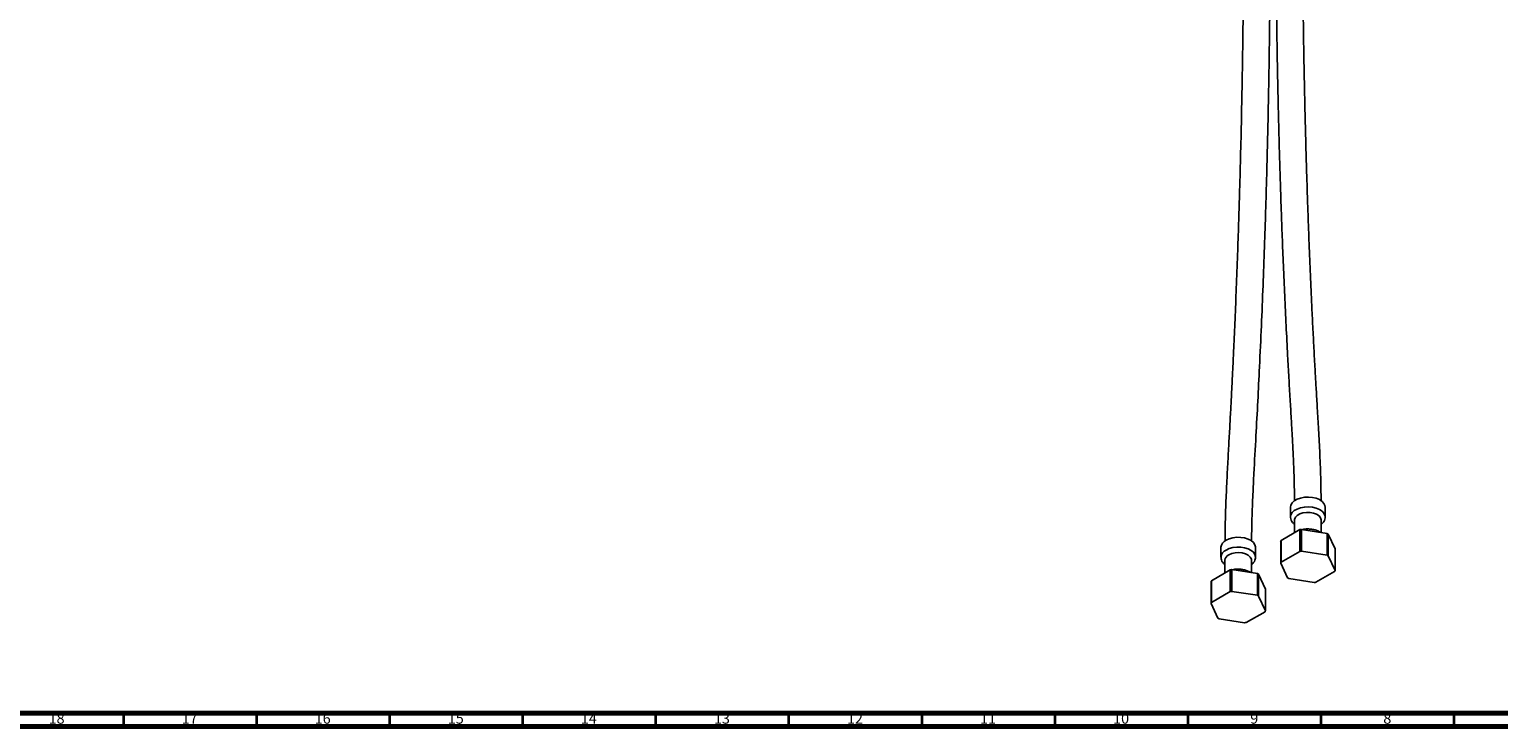
# Model space of a CAD drawing. Units: millimetres. Extents: x 3 to 1996, y 5 to 1995.
# Drawn here: x 1115 to 1667, y 5 to 267 of the extents above; entities that cross this region are included whole.
import ezdxf

# ---------------------------------------------------------------- set-up
doc = ezdxf.new("R2010")
doc.units = ezdxf.units.MM
doc.styles.add('SLDTEXTSTYLE0', font='TXT', dxfattribs={"width": 0.75})

msp = doc.modelspace()

# ---------------------------------------------------------------- linework, layer by layer
at = {"color": 7, "linetype": 'Continuous', "lineweight": 25}
for p, q in [((1588.61, 87.47), (1588.61, 83.79)), ((1601.61, 83.79), (1601.61, 87.47)), ((1592.08, 78.98), (1585.05, 74.93)), ((1590.11, 82.57), (1590.11, 77.84)), ((1592.08, 70.82), (1592.08, 78.98)), ((1592.7, 79.08), (1592.7, 70.91)), ((1602.3, 77.59), (1592.7, 79.08)), ((1600.11, 77.93), (1600.11, 82.57)), ((1602.3, 69.43), (1602.3, 77.59)), ((1602.76, 77.33), (1602.76, 69.16)), ((1605.33, 71.79), (1602.76, 77.33)), ((1562.44, 72.36), (1562.44, 68.69)), ((1575.44, 68.69), (1575.44, 72.36)), ((1584.89, 66.4), (1584.89, 74.57)), ((1585.05, 74.93), (1585.05, 66.76)), ((1605.33, 63.62), (1605.33, 71.79)), ((1563.94, 67.46), (1563.94, 62.74)), ((1573.94, 62.83), (1573.94, 67.46)), ((1587.46, 60.86), (1584.89, 66.4)), ((1585.05, 66.76), (1592.08, 70.82)), ((1592.7, 70.91), (1602.3, 69.43)), ((1602.76, 69.16), (1605.33, 63.62)), ((1565.92, 63.88), (1558.89, 59.82)), ((1565.92, 55.71), (1565.92, 63.88)), ((1566.54, 63.97), (1566.54, 55.81)), ((1576.14, 62.49), (1566.54, 63.97)), ((1576.14, 54.32), (1576.14, 62.49)), ((1576.59, 62.23), (1576.59, 54.06)), ((1579.17, 56.69), (1576.59, 62.23)), ((1605.16, 63.26), (1598.13, 59.21)), ((1558.72, 51.3), (1558.72, 59.46)), ((1558.89, 59.82), (1558.89, 51.66)), ((1558.89, 51.66), (1565.92, 55.71)), ((1566.54, 55.81), (1576.14, 54.32)), ((1579.17, 48.52), (1579.17, 56.69)), ((1597.51, 59.11), (1587.91, 60.6)), ((1561.3, 45.76), (1558.72, 51.3)), ((1576.59, 54.06), (1579.17, 48.52)), ((1571.35, 44.01), (1561.75, 45.49)), ((1579, 48.16), (1571.97, 44.1))]:
    msp.add_line(p, q, dxfattribs=at)
at = {"color": 5, "linetype": 'Continuous', "lineweight": 70}
for p, q in [((1990, 10), (10, 10)), ((1995, 5), (5, 5))]:
    msp.add_line(p, q, dxfattribs=at)
at = {"color": 5, "linetype": 'Continuous', "lineweight": 35}
for p, q in [((1150, 10), (1150, 5)), ((1200, 10), (1200, 5)), ((1250, 10), (1250, 5)), ((1300, 10), (1300, 5)), ((1350, 10), (1350, 5)), ((1400, 10), (1400, 5)), ((1450, 10), (1450, 5)), ((1500, 10), (1500, 5)), ((1550, 10), (1550, 5)), ((1600, 10), (1600, 5)), ((1650, 10), (1650, 5))]:
    msp.add_line(p, q, dxfattribs=at)
at = {"color": 7, "linetype": 'Continuous', "lineweight": 25, "flags": 128}
for points in [[(1588.61, 87.47), (1588.74, 88.23), (1589.22, 89.05), (1590.01, 89.79), (1591.08, 90.41), (1592.36, 90.87), (1593.79, 91.14), (1595.3, 91.22), (1596.79, 91.09), (1598.19, 90.77), (1599.43, 90.27), (1600.43, 89.62), (1601.15, 88.85), (1601.54, 88.01), (1601.61, 87.47)], [(1588.61, 83.81), (1588.74, 84.55), (1589.22, 85.38), (1590.01, 86.12), (1591.08, 86.74), (1592.36, 87.19), (1593.79, 87.47), (1595.3, 87.54), (1596.79, 87.42), (1598.19, 87.1), (1599.43, 86.6), (1600.43, 85.94), (1601.15, 85.18), (1601.54, 84.34), (1601.61, 83.77)], [(1590.11, 82.57), (1590.13, 82.86), (1590.46, 83.63), (1591.12, 84.31), (1592.09, 84.87), (1593.27, 85.25), (1594.6, 85.44), (1595.96, 85.41), (1597.25, 85.17), (1598.39, 84.74), (1599.29, 84.15), (1599.87, 83.44), (1600.1, 82.67), (1600.11, 82.57)], [(1564.35, 75.02), (1565.53, 75.56), (1566.9, 75.93), (1568.38, 76.1), (1569.89, 76.08), (1571.34, 75.85), (1572.67, 75.44), (1573.8, 74.86), (1574.67, 74.14), (1575.22, 73.33), (1575.44, 72.47), (1575.44, 72.36)], [(1564.35, 71.34), (1565.53, 71.88), (1566.9, 72.25), (1568.38, 72.43), (1569.89, 72.4), (1571.34, 72.18), (1572.67, 71.76), (1573.8, 71.18), (1574.67, 70.47), (1575.22, 69.66), (1575.44, 68.8), (1575.44, 68.67)], [(1565.41, 69.51), (1566.49, 69.98), (1567.76, 70.27), (1569.12, 70.35), (1570.46, 70.22), (1571.69, 69.88), (1572.71, 69.36), (1573.46, 68.7), (1573.87, 67.95), (1573.94, 67.46)]]:
    msp.add_lwpolyline(points, dxfattribs=at)
at = {"color": 7, "linetype": 'Continuous', "lineweight": 25}
for centre, radius, start, end in [((1594.99, 62.25), 16.98, 97.731, 99.8551), ((1597.58, 68.89), 9.9, 58.4806, 61.5247), ((1565.61, 72.1), 3.17, 113.3754, 175.3044), ((1588.8, 72.97), 4.23, 152.4173, 157.7858), ((1565.61, 68.42), 3.18, 113.4201, 174.8451), ((1566.42, 67.23), 2.49, 114.0627, 174.6172), ((1588.8, 64.8), 4.23, 152.4173, 157.7858), ((1594.99, 54.09), 16.98, 97.731, 99.8551), ((1597.58, 60.73), 9.9, 58.4806, 61.5247), ((1568.82, 47.15), 16.98, 97.731, 99.8551), ((1571.42, 53.79), 9.9, 58.4806, 61.5247), ((1592.63, 69.3), 9.9, 238.4806, 241.5247), ((1601.41, 65.22), 4.23, 332.4173, 337.7858), ((1562.64, 57.86), 4.23, 152.4173, 157.7858), ((1568.82, 38.98), 16.98, 97.731, 99.8551), ((1595.23, 75.94), 16.98, 277.731, 279.8551), ((1562.64, 49.7), 4.23, 152.4173, 157.7858), ((1571.42, 45.62), 9.9, 58.4806, 61.5247), ((1566.47, 54.19), 9.9, 238.4806, 241.5247), ((1575.25, 50.12), 4.23, 332.4173, 337.7858), ((1569.07, 60.83), 16.98, 277.731, 279.8551)]:
    msp.add_arc(centre, radius, start, end, dxfattribs=at)
for points, knots in [([(1583.04, 321.81), (1583.04, 318.56), (1583.04, 312.32), (1583.08, 303.38), (1583.13, 295.24), (1583.19, 287.92), (1583.25, 281.43), (1583.32, 275.77), (1583.41, 268.2), (1583.57, 258.29), (1583.77, 247.41), (1583.98, 237.98), (1584.17, 230.12), (1584.38, 222.18), (1584.61, 214.23), (1584.85, 206.51), (1585.13, 198.12), (1585.47, 188.77), (1585.9, 178.06), (1586.39, 166.92), (1586.92, 155.6), (1587.45, 145.31), (1587.96, 136.1), (1588.42, 128.21), (1588.79, 121.99), (1589.08, 117.04), (1589.31, 112.83), (1589.57, 107.73), (1589.83, 101.75), (1590.03, 95.67), (1590.07, 91.54), (1590.08, 89.73)], [0, 0, 0, 0, 0.04122, 0.079148, 0.113707, 0.144833, 0.172471, 0.196575, 0.217108, 0.269248, 0.323491, 0.356746, 0.390464, 0.424587, 0.459112, 0.49313, 0.524459, 0.567711, 0.614339, 0.663585, 0.712831, 0.762087, 0.798251, 0.833482, 0.865786, 0.880227, 0.898682, 0.921053, 0.947184, 0.976843, 1, 1, 1, 1]), ([(1600.07, 89.88), (1600.04, 92.77), (1599.97, 99.07), (1599.57, 108.28), (1599.09, 117.27), (1598.62, 125.21), (1598.21, 132.08), (1597.82, 138.94), (1597.42, 146.19), (1597, 154.29), (1596.61, 162.28), (1596.25, 170.15), (1595.92, 177.85), (1595.6, 185.66), (1595.3, 193.53), (1595.03, 201.28), (1594.77, 209.23), (1594.52, 217.37), (1594.27, 226.16), (1594.04, 235.3), (1593.83, 244.8), (1593.64, 254.36), (1593.48, 263.56), (1593.36, 272.33), (1593.26, 280.42), (1593.2, 286.6), (1593.16, 291.16), (1593.13, 294.58), (1593.11, 298.69), (1593.08, 303.5), (1593.06, 309), (1593.04, 315.18), (1593.04, 319.54), (1593.04, 321.82)], [0, 0, 0, 0, 0.036853, 0.080355, 0.119717, 0.154571, 0.184701, 0.210051, 0.244682, 0.280017, 0.316213, 0.349245, 0.382758, 0.416645, 0.450898, 0.485206, 0.517228, 0.553979, 0.590503, 0.63083, 0.67182, 0.71281, 0.7538, 0.789872, 0.825166, 0.857354, 0.868882, 0.883393, 0.90088, 0.921317, 0.944674, 0.970916, 1, 1, 1, 1]), ([(1571.02, 314.87), (1571.01, 312.8), (1571.01, 308.89), (1571, 303.36), (1570.98, 298.5), (1570.96, 294.33), (1570.94, 290.82), (1570.9, 284.12), (1570.77, 270.17), (1570.52, 252.13), (1570.16, 233.73), (1569.82, 219.04), (1569.45, 205.82), (1569.08, 193.66), (1568.68, 182.04), (1568.23, 170.03), (1567.75, 158.3), (1567.36, 149.51), (1567.07, 143.3), (1566.87, 139.04), (1566.63, 134.12), (1566.34, 128.45), (1566, 122.02), (1565.62, 115), (1565.19, 107.42), (1564.76, 99.35), (1564.36, 90.73), (1564.05, 82.43), (1564, 77.08), (1563.98, 74.73)], [0, 0, 0, 0, 0.026268, 0.049686, 0.070215, 0.087824, 0.102488, 0.114673, 0.172684, 0.278781, 0.341933, 0.403931, 0.462852, 0.507362, 0.555656, 0.607667, 0.656793, 0.701284, 0.716523, 0.733717, 0.753979, 0.77731, 0.80371, 0.833183, 0.863772, 0.896967, 0.932582, 0.970363, 1, 1, 1, 1]), ([(1573.97, 74.67), (1573.97, 75.93), (1573.99, 79.03), (1574.12, 83.82), (1574.29, 88.78), (1574.48, 93.09), (1574.65, 96.76), (1575, 103.72), (1575.82, 118.14), (1576.79, 136.68), (1577.64, 155.48), (1578.26, 170.44), (1578.73, 183.25), (1579.1, 194.14), (1579.39, 203.6), (1579.67, 213.58), (1579.93, 223.7), (1580.15, 233.43), (1580.3, 240.9), (1580.4, 246.41), (1580.48, 250.48), (1580.55, 255.11), (1580.63, 260.49), (1580.71, 266.6), (1580.79, 273.29), (1580.86, 280.53), (1580.93, 288.26), (1580.98, 296.61), (1581.01, 305.56), (1581.01, 311.71), (1581.02, 314.89)], [0, 0, 0, 0, 0.016038, 0.039347, 0.060038, 0.077966, 0.093028, 0.105484, 0.163981, 0.270643, 0.334012, 0.396618, 0.4562, 0.493229, 0.532154, 0.574147, 0.617874, 0.658668, 0.696131, 0.711566, 0.727832, 0.74724, 0.769797, 0.795475, 0.82424, 0.854154, 0.886737, 0.921943, 0.959718, 1, 1, 1, 1]), ([(1588.64, 83.82), (1588.63, 83.71), (1588.59, 83.27), (1588.84, 82.52), (1589.33, 81.64), (1589.85, 81.18), (1590.11, 80.94)], [0, 0, 0, 0, 0.098238, 0.399074, 0.696354, 1, 1, 1, 1]), ([(1600.11, 80.96), (1600.35, 81.17), (1600.85, 81.6), (1601.34, 82.43), (1601.61, 83.19), (1601.58, 83.63), (1601.57, 83.76)], [0, 0, 0, 0, 0.276208, 0.585511, 0.881661, 1, 1, 1, 1]), ([(1599.75, 77.99), (1599.54, 78.12), (1598.98, 78.49), (1597.86, 78.89), (1596.47, 79.19), (1595.01, 79.27), (1593.85, 79.21), (1593.24, 79.06), (1593.09, 79.02)], [0, 0, 0, 0, 0.118456, 0.320593, 0.524552, 0.727889, 0.931527, 1, 1, 1, 1]), ([(1562.48, 68.72), (1562.48, 68.5), (1562.47, 67.96), (1562.81, 67.13), (1563.3, 66.38), (1563.76, 66.02), (1563.94, 65.87)], [0, 0, 0, 0, 0.195529, 0.495868, 0.797472, 1, 1, 1, 1]), ([(1573.94, 65.89), (1574.09, 65.99), (1574.53, 66.31), (1575.01, 67.01), (1575.4, 67.85), (1575.4, 68.42), (1575.41, 68.66)], [0, 0, 0, 0, 0.156185, 0.473993, 0.775178, 1, 1, 1, 1]), ([(1573.64, 62.88), (1573.3, 63.07), (1572.59, 63.49), (1571.3, 63.9), (1569.87, 64.14), (1568.41, 64.15), (1567.39, 64.07), (1566.91, 63.93), (1566.88, 63.92)], [0, 0, 0, 0, 0.1822887, 0.3831756, 0.584353, 0.7850242, 0.9864702, 1, 1, 1, 1])]:
    msp.add_open_spline(points, degree=3, knots=knots, dxfattribs=at)

# ---------------------------------------------------------------- texts
at = {"color": 7, "linetype": 'Continuous', "lineweight": 0, "attachment_point": 2, "style": 'SLDTEXTSTYLE0'}
for s, insert, char_height in [('18', (1124.92, 10.06), 3.969), ('17', (1174.92, 10.06), 3.969), ('16', (1224.92, 10.06), 3.969), ('15', (1274.92, 10.06), 3.969), ('14', (1324.92, 10.06), 3.969), ('13', (1374.92, 10.06), 3.969), ('12', (1424.92, 10.06), 3.969), ('11', (1474.92, 10.06), 3.969), ('10', (1524.92, 10.06), 3.969), ('9', (1574.96, 10.06), 3.97), ('8', (1624.96, 10.06), 3.97)]:
    msp.add_mtext(s, dxfattribs=dict(at, insert=insert, char_height=char_height))

doc.saveas('drawing.dxf')
